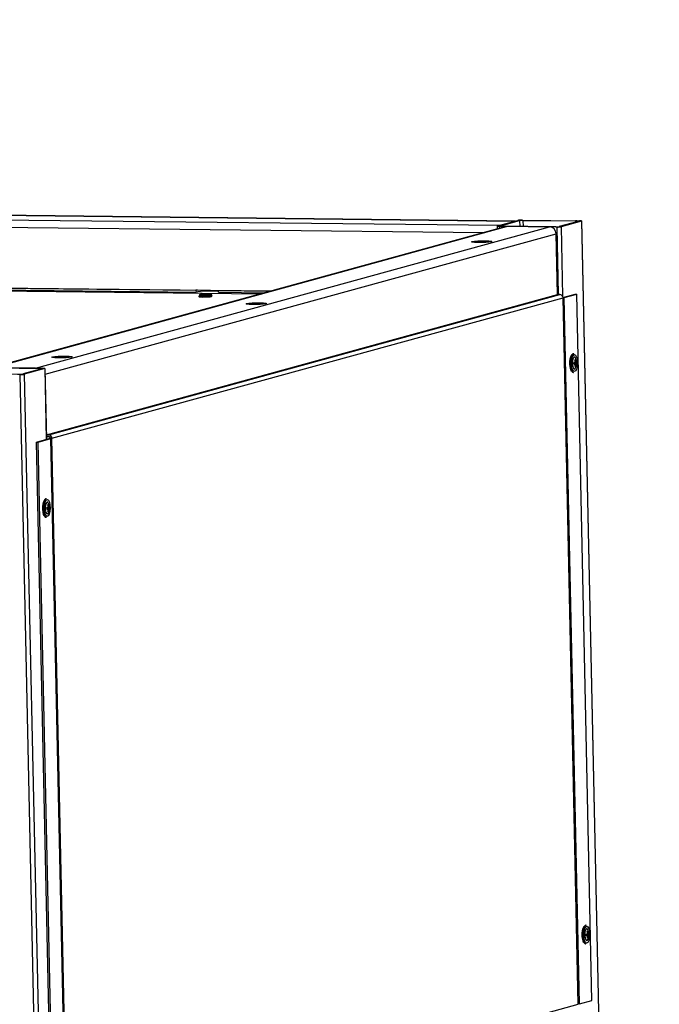
# Model space of a CAD drawing. Units: millimetres. Extents: x 0 to 299, y 0 to 209.
# Drawn here: x 153 to 190, y 150 to 209 of the extents above; entities that cross this region are included whole.
import ezdxf
from ezdxf import colors
from ezdxf.entities.mleader import LeaderData, LeaderLine
from ezdxf.math import Vec2, Vec3

# ---------------------------------------------------------------- set-up
doc = ezdxf.new("R2010")
doc.units = ezdxf.units.MM
for name, color, linetype in [('ВИНТ_САМОНАРЕЗНО', 7, 'Continuous'), ('ЗАКЛЕПКА_4-8', 7, 'Continuous'), ('ЗАКЛЕПКА_М6_MFX2', 7, 'Continuous'), ('ПЭШ-3-01.00.005-', 7, 'Continuous'), ('ПЭШ-3-01.00.007-', 7, 'Continuous'), ('ПЭШ-3-01.01.002', 7, 'Continuous'), ('ПЭШ-3-01.01.003', 7, 'Continuous'), ('Стандарт', 7, 'Continuous'), ('ШРТ_80_1216.00.0', 7, 'Continuous'), ('ШРТ_80_1216.02.0', 7, 'Continuous')]:
    doc.layers.add(name, color=color, linetype=linetype)

# ---------------------------------------------------------------- blocks, each defined once
blk = doc.blocks.new('_DOT')
at = {"color": 0}
blk.add_line((0, 0), (-1, 0), dxfattribs=at)
at = {"color": 0, "const_width": 0.333}
blk.add_lwpolyline([(-0.1665, 0, 1), (0.1665, 0, 1)], format="xyb", close=True, dxfattribs=at)
blk = doc.blocks.new('SE')
at = {"layer": 'ВИНТ_САМОНАРЕЗНО', "color": 7, "linetype": 'Continuous'}
for p, q in [((185.295, 188.887), (185.276, 188.887)), ((185.319, 188.348), (185.318, 188.368)), ((185.32, 188.306), (185.454, 188.305)), ((185.32, 188.292), (185.426, 188.291)), ((185.32, 188.282), (185.392, 188.282)), ((185.375, 188.142), (185.407, 188.142)), ((185.389, 188.391), (185.424, 188.39)), ((185.264, 187.788), (185.282, 187.787)), ((154.164, 180.331), (154.145, 180.331)), ((154.188, 179.791), (154.188, 179.811)), ((154.189, 179.75), (154.324, 179.748)), ((154.189, 179.735), (154.295, 179.734)), ((154.189, 179.726), (154.262, 179.725)), ((154.259, 179.834), (154.293, 179.834)), ((154.133, 179.231), (154.152, 179.231)), ((154.245, 179.585), (154.276, 179.585)), ((186.022, 155.135), (186.003, 155.135)), ((186.046, 154.595), (186.046, 154.615)), ((186.047, 154.554), (186.182, 154.553)), ((186.047, 154.54), (186.153, 154.539)), ((186.047, 154.53), (186.12, 154.529)), ((186.103, 154.39), (186.134, 154.39)), ((186.117, 154.639), (186.151, 154.638)), ((185.991, 154.035), (186.01, 154.035))]:
    blk.add_line(p, q, dxfattribs=at)
for centre, radius, start, end in [((185.983, 188.368), 0.935, 151.3494, 184.79744), ((184.653, 188.344), 0.806, 1.23476, 16.23855), ((184.653, 188.344), 0.806, 342.48227, 1.23476), ((154.853, 179.812), 0.935, 151.3494, 184.79744), ((153.522, 179.788), 0.806, 342.48227, 1.23476), ((153.522, 179.788), 0.806, 1.23476, 16.23855), ((186.711, 154.616), 0.935, 151.3494, 184.79744), ((185.38, 154.592), 0.806, 1.23476, 16.23855), ((185.38, 154.592), 0.806, 342.48227, 1.23476)]:
    blk.add_arc(centre, radius, start, end, dxfattribs=at)
for centre, major_axis, ratio, start_param, end_param in [((185.27, 188.338), (-0.006, -0.55), 0.337731, 3.580076, 5.806819), ((185.289, 188.337), (-0.006, -0.55), 0.337731, 3.580076, 5.806819), ((185.27, 188.338), (-0.006, -0.55), 0.337731, 3.141593, 3.580076), ((185.336, 188.337), (-0.004, -0.35), 0.337731, 2.302709, 6.283185), ((185.289, 188.337), (-0.006, -0.55), 0.337731, 3.141593, 3.580076), ((184.648, 188.544), (0.78, 0.017), 0.090779, -0.410106, -0.28188), ((184.636, 188.34), (0.213, -0.775), 0.936855, 1.370436, 1.559585), ((184.67, 188.349), (0.213, -0.775), 0.936855, 1.370436, 1.559585), ((185.27, 188.338), (-0.006, -0.55), 0.337731, 5.806819, 6.283185), ((185.289, 188.337), (-0.006, -0.55), 0.337731, 5.806819, 6.283185), ((184.652, 188.394), (0.804, 0.017), 0.090779, -0.597366, -0.408217), ((184.585, 188.326), (0.207, -0.752), 0.936855, 1.244099, 1.372326), ((184.654, 188.295), (0.804, 0.017), 0.090779, -0.597366, -0.408217), ((185.336, 188.337), (-0.004, -0.35), 0.337731, 0, 0.838883), ((184.636, 188.34), (0.213, -0.775), 0.936855, 1.05684, 1.245989), ((184.657, 188.145), (0.78, 0.017), 0.090779, -0.410106, -0.28188), ((184.67, 188.349), (0.213, -0.775), 0.936855, 1.05684, 1.245989), ((184.652, 188.394), (0.804, 0.017), 0.090779, -0.283769, -0.09462), ((184.654, 188.295), (0.804, 0.017), 0.090779, -0.283769, -0.09462), ((184.72, 188.363), (0.207, -0.752), 0.936855, 1.244099, 1.372326), ((154.139, 179.781), (-0.006, -0.55), 0.337731, 3.580076, 5.806819), ((154.158, 179.781), (-0.006, -0.55), 0.337731, 3.580076, 5.806819), ((154.139, 179.781), (-0.006, -0.55), 0.337731, 3.141593, 3.580076), ((154.158, 179.781), (-0.006, -0.55), 0.337731, 3.141593, 3.580076), ((154.205, 179.78), (-0.004, -0.35), 0.337731, 2.302709, 6.283185), ((153.521, 179.838), (0.804, 0.017), 0.090779, -0.597366, -0.408217), ((153.455, 179.769), (0.207, -0.752), 0.936855, 1.244099, 1.372326), ((153.523, 179.738), (0.804, 0.017), 0.090779, -0.597366, -0.408217), ((153.518, 179.987), (0.78, 0.017), 0.090779, -0.410106, -0.28188), ((153.505, 179.783), (0.213, -0.775), 0.936855, 1.370436, 1.559585), ((153.505, 179.783), (0.213, -0.775), 0.936855, 1.05684, 1.245989), ((153.539, 179.792), (0.213, -0.775), 0.936855, 1.370436, 1.559585), ((153.539, 179.792), (0.213, -0.775), 0.936855, 1.05684, 1.245989), ((153.521, 179.838), (0.804, 0.017), 0.090779, -0.283769, -0.09462), ((153.523, 179.738), (0.804, 0.017), 0.090779, -0.283769, -0.09462), ((153.59, 179.806), (0.207, -0.752), 0.936855, 1.244099, 1.372326), ((154.139, 179.781), (-0.006, -0.55), 0.337731, 5.806819, 6.283185), ((154.158, 179.781), (-0.006, -0.55), 0.337731, 5.806819, 6.283185), ((154.205, 179.78), (-0.004, -0.35), 0.337731, 0, 0.838883), ((153.526, 179.589), (0.78, 0.017), 0.090779, -0.410106, -0.28188), ((185.997, 154.585), (-0.006, -0.55), 0.337731, 3.580076, 5.806819), ((186.016, 154.585), (-0.006, -0.55), 0.337731, 3.580076, 5.806819), ((185.997, 154.585), (-0.006, -0.55), 0.337731, 3.141593, 3.580076), ((186.063, 154.585), (-0.004, -0.35), 0.337731, 2.302709, 6.283185), ((186.016, 154.585), (-0.006, -0.55), 0.337731, 3.141593, 3.580076), ((185.376, 154.791), (0.78, 0.017), 0.090779, -0.410106, -0.28188), ((185.363, 154.588), (0.213, -0.775), 0.936855, 1.370436, 1.559585), ((185.397, 154.597), (0.213, -0.775), 0.936855, 1.370436, 1.559585), ((185.997, 154.585), (-0.006, -0.55), 0.337731, 5.806819, 6.283185), ((186.016, 154.585), (-0.006, -0.55), 0.337731, 5.806819, 6.283185), ((185.379, 154.642), (0.804, 0.017), 0.090779, -0.597366, -0.408217), ((185.313, 154.574), (0.207, -0.752), 0.936855, 1.244099, 1.372326), ((185.381, 154.542), (0.804, 0.017), 0.090779, -0.597366, -0.408217), ((186.063, 154.585), (-0.004, -0.35), 0.337731, 0, 0.838883), ((185.363, 154.588), (0.213, -0.775), 0.936855, 1.05684, 1.245989), ((185.385, 154.393), (0.78, 0.017), 0.090779, -0.410106, -0.28188), ((185.397, 154.597), (0.213, -0.775), 0.936855, 1.05684, 1.245989), ((185.379, 154.642), (0.804, 0.017), 0.090779, -0.283769, -0.09462), ((185.381, 154.542), (0.804, 0.017), 0.090779, -0.283769, -0.09462), ((185.448, 154.611), (0.207, -0.752), 0.936855, 1.244099, 1.372326)]:
    blk.add_ellipse(centre, major_axis=major_axis, ratio=ratio, start_param=start_param, end_param=end_param, dxfattribs=at)
for centre in [(185.336, 188.337), (154.205, 179.78), (186.063, 154.585)]:
    blk.add_ellipse(centre, major_axis=(-0.006, -0.5), ratio=0.337731, dxfattribs=at)
for points in [[(185.051, 188.29), (185.052, 188.258), (185.056, 188.176), (185.077, 188.04), (185.109, 187.925), (185.138, 187.886), (185.149, 187.871)], [(153.921, 179.733), (153.922, 179.701), (153.925, 179.62), (153.946, 179.483), (153.978, 179.368), (154.007, 179.329), (154.018, 179.315)], [(185.779, 154.538), (185.78, 154.505), (185.783, 154.424), (185.804, 154.287), (185.836, 154.173), (185.865, 154.134), (185.877, 154.119)]]:
    blk.add_open_spline(points, degree=3, knots=[0, 0, 0, 0, 0.171529, 0.502336, 0.837917, 1, 1, 1, 1], dxfattribs=at)
at = {"layer": 'ЗАКЛЕПКА_4-8', "color": 7, "linetype": 'Continuous'}
for p, q in [((163.153, 192.307), (163.154, 192.268)), ((163.934, 192.285), (163.933, 192.324))]:
    blk.add_line(p, q, dxfattribs=at)
for centre, major_axis, start_param, end_param in [((163.542, 192.36), (0.362, 0.008), 2.941646, 4.366396), ((163.543, 192.316), (0.39, 0.008), 3.141444, 6.28162), ((163.544, 192.277), (0.39, 0.008), 3.141593, 6.283185), ((163.542, 192.36), (0.362, 0.008), 4.366396, 6.283185), ((163.542, 192.36), (0.362, 0.008), 0, 0.199527)]:
    blk.add_ellipse(centre, major_axis=major_axis, ratio=0.090779, start_param=start_param, end_param=end_param, dxfattribs=at)
for major_axis in [(0.25, 0.005), (0.11, 0.002)]:
    blk.add_ellipse((163.541, 192.386), major_axis=major_axis, ratio=0.090779, dxfattribs=at)
for points, knots in [([(163.546, 192.41), (163.537, 192.41), (163.493, 192.409), (163.405, 192.404), (163.317, 192.396), (163.257, 192.384), (163.212, 192.374), (163.194, 192.362), (163.193, 192.361)], [0, 0, 0, 0, 0.060784, 0.3298, 0.612023, 0.83118, 0.991092, 1, 1, 1, 1]), ([(163.891, 192.377), (163.876, 192.382), (163.849, 192.392), (163.799, 192.402), (163.735, 192.408), (163.639, 192.411), (163.576, 192.41), (163.546, 192.41)], [0, 0, 0, 0, 0.118587, 0.248279, 0.510394, 0.799895, 1, 1, 1, 1]), ([(163.932, 192.323), (163.932, 192.325), (163.934, 192.333), (163.927, 192.348), (163.916, 192.363), (163.903, 192.372), (163.894, 192.376), (163.888, 192.377), (163.887, 192.378)], [0, 0, 0, 0, 0.035166, 0.257497, 0.446733, 0.644379, 0.916384, 1, 1, 1, 1])]:
    blk.add_open_spline(points, degree=3, knots=knots, dxfattribs=at)
at = {"layer": 'ЗАКЛЕПКА_М6_MFX2', "color": 7, "linetype": 'Continuous'}
for centre, major_axis in [((179.862, 195.508), (-0.6, -0.013)), ((179.862, 195.508), (-0.35, -0.008)), ((166.542, 191.847), (-0.6, -0.013)), ((166.542, 191.847), (-0.35, -0.008)), ((155.077, 188.695), (-0.6, -0.013)), ((155.077, 188.695), (-0.35, -0.008))]:
    blk.add_ellipse(centre, major_axis=major_axis, ratio=0.090779, dxfattribs=at)
at = {"layer": 'ПЭШ-3-01.00.005-', "color": 7, "linetype": 'Continuous'}
for p, q in [((181.227, 196.395), (150.926, 188.067)), ((150.976, 188.066), (181.325, 196.408)), ((153.517, 188.038), (183.866, 196.38)), ((154.08, 187.684), (184.251, 195.977)), ((183.866, 196.38), (181.325, 196.408)), ((184.328, 192.393), (184.251, 195.977)), ((154.157, 184.1), (184.328, 192.393)), ((153.517, 188.038), (150.976, 188.066))]:
    blk.add_line(p, q, dxfattribs=at)
for centre, start_param, end_param in [((181.333, 196.01), 2.879009, 3.141593), ((183.874, 195.981), 1.308213, 2.879009)]:
    blk.add_ellipse(centre, major_axis=(0.106, -0.386), ratio=0.936855, start_param=start_param, end_param=end_param, dxfattribs=at)
for centre in [(179.862, 195.508), (166.542, 191.847), (155.077, 188.695)]:
    blk.add_ellipse(centre, major_axis=(0.455, 0.01), ratio=0.090779, dxfattribs=at)
at = {"layer": 'ПЭШ-3-01.00.007-', "color": 7, "linetype": 'Continuous'}
for p, q in [((66.108, 197.757), (180.932, 196.475)), ((67.018, 198.007), (181.842, 196.725)), ((181.849, 196.727), (67.031, 198.009)), ((125.041, 196.662), (179.967, 196.049)), ((180.932, 196.475), (181.842, 196.725)), ((124.791, 193.082), (167.439, 192.605))]:
    blk.add_line(p, q, dxfattribs=at)
blk.add_ellipse((181.851, 196.327), major_axis=(-0.004, -0.4), ratio=0.337731, start_param=3.141593, end_param=3.238188, dxfattribs=at)
at = {"layer": 'ПЭШ-3-01.01.002', "color": 7, "linetype": 'Continuous'}
for p, q in [((150.501, 188.057), (153.796, 188.02)), ((150.552, 188.071), (153.94, 188.033)), ((153.886, 188.005), (152.773, 187.699)), ((154.061, 188.012), (152.847, 187.679)), ((153.796, 188.02), (153.796, 187.98)), ((154.061, 188.012), (154.151, 183.831)), ((154.163, 183.834), (154.073, 188.019)), ((152.591, 187.662), (149.203, 187.7)), ((152.591, 187.662), (153.855, 129.014)), ((152.847, 187.679), (154.111, 129.023))]:
    blk.add_line(p, q, dxfattribs=at)
for centre, major_axis, start_param, end_param in [((153.745, 188.006), (-0.15, -0.003), 2.7956, 4.366396), ((153.873, 188.014), (-0.2, -0.004), 2.7956, 4.366396), ((152.538, 187.701), (0.25, 0.005), 4.366396, 5.937192), ((152.659, 187.681), (0.2, 0.004), 4.366396, 5.937192)]:
    blk.add_ellipse(centre, major_axis=major_axis, ratio=0.090779, start_param=start_param, end_param=end_param, dxfattribs=at)
at = {"layer": 'ПЭШ-3-01.01.003', "color": 7, "linetype": 'Continuous'}
for p, q in [((180.78, 196.433), (181.994, 196.767)), ((180.921, 196.432), (182.102, 196.756)), ((182.102, 196.756), (182.109, 196.414)), ((182.25, 196.783), (185.638, 196.746)), ((182.293, 196.768), (182.301, 196.412)), ((182.293, 196.768), (185.399, 196.734)), ((185.55, 196.708), (184.438, 196.402)), ((185.759, 196.725), (184.545, 196.391)), ((185.399, 196.734), (185.401, 196.667)), ((185.759, 196.725), (187.024, 138.054)), ((187.035, 138.058), (185.771, 196.731)), ((180.769, 196.427), (180.772, 196.27)), ((184.289, 196.375), (180.901, 196.413)), ((180.901, 196.413), (180.903, 196.306)), ((180.921, 196.432), (180.922, 196.429)), ((184.246, 196.39), (180.952, 196.427)), ((184.289, 196.375), (184.375, 192.392)), ((184.545, 196.391), (184.633, 192.292))]:
    blk.add_line(p, q, dxfattribs=at)
for centre, major_axis, start_param, end_param in [((182.182, 196.765), (-0.2, -0.004), 4.366396, 5.937192), ((182.243, 196.755), (-0.15, -0.003), 4.366396, 5.937192), ((185.315, 196.711), (-0.25, -0.005), 2.7956, 4.366396), ((185.571, 196.727), (-0.2, -0.004), 2.7956, 4.366396), ((180.968, 196.431), (0.2, 0.004), 2.7956, 4.366396), ((180.968, 196.431), (0.05, 0.0011), 2.7956, 4.366396), ((184.296, 196.404), (0.15, 0.003), 4.366396, 5.937192), ((184.357, 196.393), (0.2, 0.004), 4.366396, 5.937192)]:
    blk.add_ellipse(centre, major_axis=major_axis, ratio=0.090779, start_param=start_param, end_param=end_param, dxfattribs=at)
at = {"layer": 'ШРТ_80_1216.00.0', "color": 7, "linetype": 'Continuous'}
for p, q in [((124.724, 193.063), (162.988, 192.636)), ((124.376, 192.968), (162.99, 192.536)), ((162.988, 192.636), (162.99, 192.536)), ((164.306, 192.621), (167.372, 192.587)), ((164.308, 192.522), (164.306, 192.621)), ((164.308, 192.522), (167.024, 192.491)), ((154.289, 184.096), (184.469, 192.391)), ((154.481, 183.895), (184.662, 192.19)), ((184.469, 192.391), (184.328, 192.393)), ((184.66, 192.216), (185.38, 192.414)), ((184.66, 192.21), (184.732, 192.209)), ((184.662, 192.19), (184.732, 192.209)), ((185.561, 150.473), (184.662, 192.19)), ((184.732, 192.209), (185.474, 192.413)), ((185.631, 150.492), (184.732, 192.209)), ((185.38, 192.414), (185.474, 192.413)), ((186.373, 150.696), (185.474, 192.413)), ((153.575, 183.672), (154.317, 183.876)), ((153.669, 183.671), (154.411, 183.875)), ((154.157, 184.097), (154.289, 184.096)), ((154.159, 183.998), (154.291, 183.996)), ((154.317, 183.876), (154.387, 183.896)), ((154.317, 183.876), (154.411, 183.875)), ((154.387, 183.896), (154.481, 183.895)), ((154.411, 183.875), (154.481, 183.895)), ((155.31, 142.158), (154.411, 183.875)), ((155.381, 142.177), (154.481, 183.895)), ((153.575, 183.672), (153.669, 183.671)), ((154.474, 141.955), (153.575, 183.672)), ((154.568, 141.954), (153.669, 183.671)), ((185.631, 150.492), (186.373, 150.696)), ((155.381, 142.177), (185.561, 150.473)), ((185.631, 150.492), (185.561, 150.473))]:
    blk.add_line(p, q, dxfattribs=at)
for centre, major_axis, ratio, start_param, end_param in [((163.647, 192.629), (-0.7, -0.015), 0.090779, -0.632812, -0.345993), ((163.649, 192.529), (-0.7, -0.015), 0.090779, 3.487586, 5.937192), ((163.647, 192.629), (-0.7, -0.015), 0.090779, -3.487586, -3.200767), ((184.474, 192.192), (-0.053, 0.193), 0.936855, 4.449805, 6.020601), ((154.293, 183.897), (0.053, -0.193), 0.936855, 1.308213, 2.879009), ((154.293, 183.897), (0.0265, -0.0964), 0.936855, 1.308213, 2.879009)]:
    blk.add_ellipse(centre, major_axis=major_axis, ratio=ratio, start_param=start_param, end_param=end_param, dxfattribs=at)
at = {"layer": 'ШРТ_80_1216.02.0', "color": 7, "linetype": 'Continuous'}
blk.add_line((124.164, 192.909), (166.812, 192.433), dxfattribs=at)

msp = doc.modelspace()

# ---------------------------------------------------------------- block references
at = {"layer": 'Стандарт'}
msp.add_blockref('SE', (0, 0), dxfattribs=at)

# ---------------------------------------------------------------- leaders
at = {"layer": 'Стандарт', "color": 7, "linetype": 'Continuous'}
ml = msp.add_multileader_mtext('Standard', dxfattribs=at)
ml.set_content('{\\pxsm0.9;\\fSIEMENS_GOST Type A|b0||i1||c0|p34;\\W1.;\\P}', color=256)
ml.set_leader_properties()
ml.set_arrow_properties(name='DOT')
ml.build(insert=Vec2(0, 0))
ml.multileader.update_dxf_attribs({"leader_type": 0, "dogleg_length": 0, "arrow_head_size": 5})
ctx = ml.context
ctx.base_point, ctx.char_height, ctx.arrow_head_size, ctx.landing_gap_size = Vec3(258.66, 206.119), 5, 5, 1
notes = []
notes.append((ctx, [(0, (0, 0, 0), (0, 0), (1, 0), 1, [])]))
ctx.mtext.insert = Vec3(260.66, 208.619)
ml = msp.add_multileader_mtext('Standard', dxfattribs=at)
ml.set_content('{\\pxsm0.9;\\fSIEMENS_GOST Type A|b0||i1||c0|p34;\\W1.;\\P}', color=256)
ml.set_leader_properties()
ml.set_arrow_properties(name='DOT')
ml.build(insert=Vec2(0, 0))
ml.multileader.update_dxf_attribs({"leader_type": 0, "dogleg_length": 0, "arrow_head_size": 5})
ctx = ml.context
ctx.base_point, ctx.char_height, ctx.arrow_head_size, ctx.landing_gap_size = Vec3(297.207, 150.111), 5, 5, 1
notes.append((ctx, [(0, (0, 0, 0), (0, 0), (1, 0), 1, [])]))
ctx.mtext.insert = Vec3(299.207, 152.611)
for ctx, leaders in notes:
    for number, flags, end, landing, length, lines in leaders:
        leader = LeaderData()
        leader.index, (leader.has_last_leader_line, leader.has_dogleg_vector, leader.attachment_direction) = number, flags
        leader.last_leader_point, leader.dogleg_vector, leader.dogleg_length = Vec3(end), Vec3(landing), length
        for number, points, colour, breaks in lines:
            line = LeaderLine()
            line.index, line.vertices, line.color, line.breaks = number, Vec3.list(points), colors.encode_raw_color(colour), breaks
            leader.lines.append(line)
        ctx.leaders.append(leader)

doc.saveas('drawing.dxf')
